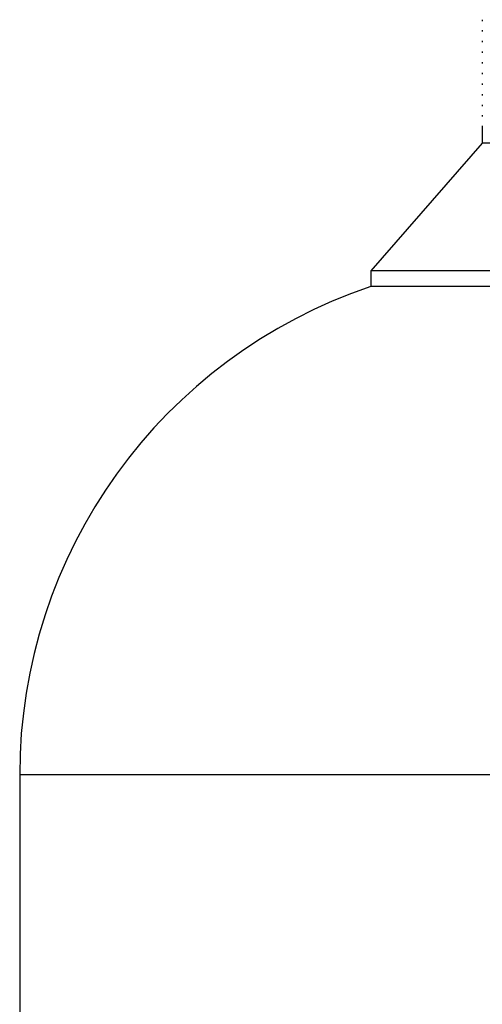
# Model space of a CAD drawing. Extents: x 1.4 to 30, y 1.4 to 19.7.
# Drawn here: x 16.1 to 16.4, y 7.4 to 8.1 of the extents above; entities that cross this region are included whole.
import ezdxf

# ---------------------------------------------------------------- set-up
doc = ezdxf.new("R2010")
doc.units = 0
doc.header["$MEASUREMENT"] = 0
doc.layers.get('0').update_dxf_attribs({"linetype": 'CONTINUOUS'})

msp = doc.modelspace()

# ---------------------------------------------------------------- linework, layer by layer
at = {"color": 7, "linetype": 'Continuous'}
for p, q in [((16.386642, 8.081457), (16.386642, 8.080589)), ((16.386642, 8.074512), (16.386642, 8.073644)), ((16.386642, 8.067568), (16.386642, 8.0667)), ((16.386642, 8.060623), (16.386642, 8.059755)), ((16.386642, 8.053679), (16.386642, 8.052811)), ((16.386642, 8.046734), (16.386642, 8.045867)), ((16.386642, 8.03979), (16.386642, 8.038922)), ((16.386642, 8.032846), (16.386642, 8.031978)), ((16.386642, 8.025901), (16.386642, 8.025033)), ((16.386642, 8.018957), (16.386642, 8.018089)), ((16.386642, 8.012012), (16.386642, 8.000727)), ((16.386642, 8.000727), (16.313725, 7.917394)), ((16.522058, 8.000727), (16.386642, 8.000727)), ((16.313725, 7.917394), (16.313725, 7.906977)), ((16.522058, 7.917394), (16.313725, 7.917394)), ((16.522058, 7.906977), (16.313725, 7.906977)), ((16.084066, 7.587984), (16.084066, 6.934964)), ((16.522058, 7.587984), (16.084066, 7.587984))]:
    msp.add_line(p, q, dxfattribs=at)
msp.add_arc((16.420434, 7.587984), 0.336368, 108.496075, 180, dxfattribs=at)

doc.saveas('drawing.dxf')
